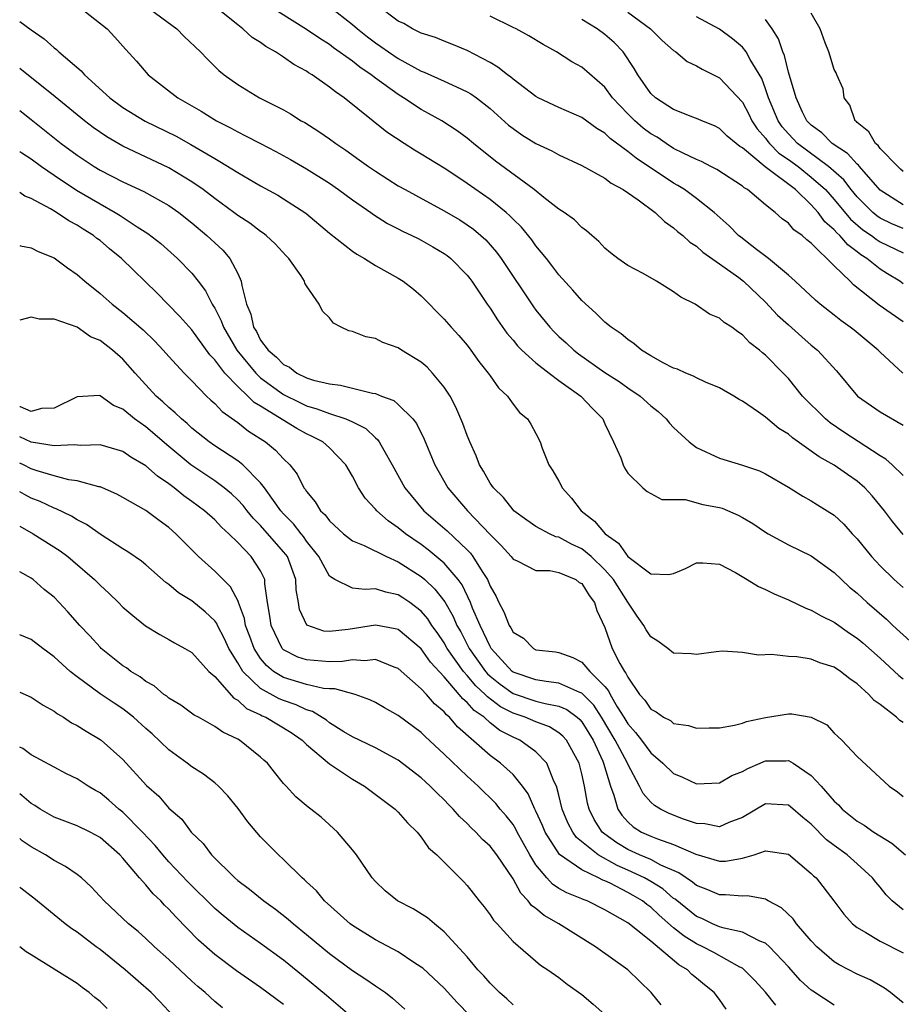
# Model space of a CAD drawing. Units: inches. Extents: x 2667000 to 2670000, y 1560000 to 1561272.
# Drawn here: x 2667000 to 2667077, y 1560414 to 1560500 of the extents above; entities that cross this region are included whole.
import ezdxf

# ---------------------------------------------------------------- set-up
doc = ezdxf.new("R2010")
doc.units = ezdxf.units.IN
doc.header["$MEASUREMENT"] = 0
doc.layers.add('LD26671560_2ft', color=115, linetype='Continuous')

msp = doc.modelspace()

# ---------------------------------------------------------------- linework, layer by layer
at = {"layer": 'LD26671560_2ft'}
for points, elevation in [([(2667005.057, 1560501), (2667007.626, 1560499), (2667008.293, 1560498.293), (2667009.224, 1560497.224), (2667010.179, 1560496.179), (2667011.201, 1560495), (2667013.793, 1560493), (2667015.828, 1560491.828), (2667017.159, 1560491), (2667018.374, 1560490.374), (2667019, 1560490.018), (2667019.693, 1560489.693), (2667020.976, 1560489), (2667022.313, 1560488.313), (2667023.609, 1560487.609), (2667025, 1560486.809), (2667027, 1560485.55), (2667027.799, 1560485), (2667029, 1560484.102), (2667030.609, 1560483), (2667030.832, 1560482.832), (2667032.052, 1560482.052), (2667033, 1560481.582), (2667033.377, 1560481.378), (2667034.188, 1560481), (2667034.718, 1560480.718), (2667035, 1560480.587), (2667036.016, 1560480.016), (2667037, 1560479.438), (2667037.26, 1560479.259), (2667037.58, 1560479), (2667039, 1560477.532), (2667039.234, 1560477.234), (2667039.407, 1560477), (2667040.755, 1560475), (2667041, 1560474.66), (2667041.649, 1560473.649), (2667042.471, 1560472.471), (2667043, 1560471.863), (2667043.385, 1560471.385), (2667043.76, 1560471), (2667045, 1560469.887), (2667046.14, 1560469), (2667047, 1560468.353), (2667048.919, 1560467), (2667049.914, 1560465.914), (2667050.828, 1560465), (2667051, 1560464.581), (2667051.763, 1560463), (2667052.39, 1560461.61), (2667052.587, 1560461), (2667052.729, 1560460.729), (2667053, 1560460.272), (2667054.303, 1560459), (2667054.694, 1560458.694), (2667055, 1560458.5), (2667055.97, 1560457.97), (2667058.003, 1560457.997), (2667059.545, 1560457.545), (2667061, 1560457.285), (2667061.219, 1560457.219), (2667062.616, 1560456.616), (2667063, 1560456.421), (2667063.903, 1560455.903), (2667065, 1560455.143), (2667065.245, 1560455), (2667067, 1560454.03), (2667069, 1560453.071), (2667071, 1560451.627), (2667071.631, 1560451), (2667072.341, 1560450.341), (2667073, 1560449.809), (2667073.863, 1560449), (2667075.544, 1560447.544), (2667076.112, 1560447), (2667077.626, 1560445.626)], 8552), ([(2667010.954, 1560501), (2667013.704, 1560499), (2667014.344, 1560498.344), (2667015.749, 1560497), (2667016.357, 1560496.357), (2667017.362, 1560495.362), (2667017.821, 1560495), (2667019, 1560494.17), (2667020.907, 1560493), (2667023, 1560491.935), (2667023.595, 1560491.595), (2667024.538, 1560491), (2667024.841, 1560490.841), (2667026.071, 1560490.071), (2667027, 1560489.42), (2667027.556, 1560489), (2667028.425, 1560488.425), (2667029.601, 1560487.601), (2667030.415, 1560487), (2667031, 1560486.598), (2667032.095, 1560485.905), (2667033, 1560485.336), (2667033.588, 1560485), (2667034.496, 1560484.497), (2667037, 1560483.153), (2667038.351, 1560482.351), (2667039, 1560481.936), (2667039.543, 1560481.543), (2667040.191, 1560481), (2667040.615, 1560480.615), (2667041.555, 1560479.555), (2667041.969, 1560479), (2667044.779, 1560474.779), (2667045, 1560474.482), (2667046.207, 1560473), (2667046.598, 1560472.598), (2667047, 1560472.203), (2667047.634, 1560471.634), (2667048.29, 1560471), (2667048.694, 1560470.694), (2667051, 1560469.065), (2667052.259, 1560468.259), (2667053, 1560467.718), (2667054.082, 1560467), (2667055, 1560466.155), (2667055.654, 1560465.654), (2667056.356, 1560465), (2667056.648, 1560464.648), (2667057, 1560464.272), (2667058.356, 1560463), (2667059, 1560462.51), (2667061, 1560461.578), (2667063, 1560460.979), (2667064.472, 1560460.473), (2667065, 1560460.221), (2667067, 1560459.068), (2667068.265, 1560458.265), (2667069, 1560457.872), (2667069.524, 1560457.524), (2667070.388, 1560457), (2667071, 1560456.605), (2667071.83, 1560455.83), (2667072.571, 1560455), (2667073, 1560454.55), (2667074.245, 1560453), (2667075, 1560452.191), (2667076.233, 1560451), (2667077, 1560450.305)], 8554), ([(2667077, 1560454.92), (2667076.07, 1560456.07), (2667075.373, 1560457), (2667074.295, 1560458.295), (2667073.671, 1560459), (2667073, 1560459.591), (2667072.162, 1560460.162), (2667071, 1560460.985), (2667069.695, 1560461.695), (2667069, 1560462.202), (2667067.354, 1560463.354), (2667067, 1560463.667), (2667066.174, 1560464.174), (2667065, 1560465.169), (2667064.399, 1560465.601), (2667063, 1560466.559), (2667062.701, 1560466.701), (2667062.239, 1560467), (2667061, 1560467.719), (2667059.777, 1560468.223), (2667059, 1560468.593), (2667058.743, 1560468.743), (2667058.06, 1560469), (2667057.332, 1560469.332), (2667057, 1560469.438), (2667056.095, 1560469.905), (2667055, 1560470.513), (2667054.203, 1560471), (2667053.565, 1560471.565), (2667053, 1560471.916), (2667052.424, 1560472.424), (2667051.546, 1560473), (2667051, 1560473.433), (2667050.222, 1560474.222), (2667049, 1560475.322), (2667048.224, 1560476.224), (2667047, 1560477.57), (2667046.391, 1560478.391), (2667045.909, 1560479), (2667045, 1560480.094), (2667044.625, 1560480.625), (2667043.724, 1560481.724), (2667043, 1560482.421), (2667042.721, 1560482.721), (2667042.404, 1560483), (2667041, 1560484.133), (2667039, 1560485.538), (2667037.411, 1560486.589), (2667037, 1560486.857), (2667035, 1560488.087), (2667034.425, 1560488.424), (2667033.517, 1560489), (2667032.014, 1560490.014), (2667028.274, 1560493), (2667027.512, 1560493.512), (2667027, 1560493.937), (2667025.491, 1560495), (2667025.183, 1560495.183), (2667025, 1560495.316), (2667023.908, 1560495.908), (2667023, 1560496.548), (2667022.307, 1560497), (2667021.466, 1560497.466), (2667021, 1560497.808), (2667020.26, 1560498.26), (2667019.454, 1560499), (2667019, 1560499.348), (2667017, 1560500.959)], 8556), ([(2667077, 1560460.082), (2667076.041, 1560461), (2667075.493, 1560461.493), (2667075, 1560461.789), (2667071.845, 1560463.845), (2667070.655, 1560464.655), (2667070.233, 1560465), (2667068.242, 1560467), (2667067, 1560468.517), (2667066.543, 1560469), (2667065, 1560470.562), (2667064.754, 1560470.755), (2667064.494, 1560471), (2667063.645, 1560471.645), (2667063, 1560472.349), (2667062.584, 1560472.584), (2667062.06, 1560473), (2667061.407, 1560473.407), (2667061, 1560473.778), (2667060.126, 1560474.127), (2667058.882, 1560475), (2667057.627, 1560475.627), (2667057, 1560476.097), (2667055.514, 1560477), (2667054.33, 1560477.67), (2667053, 1560478.393), (2667052.136, 1560479), (2667051.495, 1560479.495), (2667051, 1560479.903), (2667050.474, 1560480.474), (2667049.864, 1560481), (2667049.414, 1560481.414), (2667049, 1560481.704), (2667048.357, 1560482.357), (2667047.459, 1560483), (2667047, 1560483.3), (2667045.691, 1560484.309), (2667044.837, 1560485), (2667041.471, 1560487.471), (2667039.541, 1560489), (2667039, 1560489.468), (2667038.13, 1560490.13), (2667036.782, 1560491), (2667035.642, 1560491.642), (2667035, 1560491.979), (2667033.456, 1560493), (2667033, 1560493.271), (2667031, 1560494.707), (2667030.622, 1560495), (2667029.653, 1560495.653), (2667029, 1560496.175), (2667027.352, 1560497.352), (2667027, 1560497.629), (2667026.157, 1560498.156), (2667025, 1560498.959), (2667022.508, 1560500.508)], 8558), ([(2667027, 1560500.96), (2667029, 1560499.376), (2667029.441, 1560499), (2667030.309, 1560498.309), (2667031, 1560497.797), (2667031.481, 1560497.481), (2667032.155, 1560497), (2667033, 1560496.424), (2667035, 1560495.329), (2667035.241, 1560495.241), (2667037, 1560494.444), (2667038.06, 1560493.94), (2667039, 1560493.523), (2667039.336, 1560493.336), (2667039.803, 1560493), (2667041, 1560492.068), (2667042.618, 1560490.618), (2667043, 1560490.311), (2667043.779, 1560489.779), (2667045, 1560489.022), (2667046.385, 1560488.385), (2667047, 1560488.036), (2667049, 1560487.096), (2667051, 1560485.981), (2667051.549, 1560485.549), (2667052.605, 1560485), (2667053.905, 1560484.095), (2667055.386, 1560483), (2667056.2, 1560482.2), (2667057, 1560481.672), (2667057.347, 1560481.347), (2667057.804, 1560481), (2667058.422, 1560480.422), (2667059, 1560480.059), (2667059.546, 1560479.546), (2667061, 1560478.534), (2667062.68, 1560477.32), (2667063.097, 1560477), (2667065, 1560475.19), (2667066.061, 1560474.061), (2667067, 1560473.193), (2667068.164, 1560472.164), (2667069, 1560471.44), (2667069.535, 1560471), (2667071.193, 1560469.193), (2667073.029, 1560467), (2667075, 1560465.62), (2667077, 1560464.467)], 8560), ([(2667076.982, 1560468.982), (2667075, 1560470.825), (2667074.83, 1560471), (2667072.733, 1560472.733), (2667072.393, 1560473), (2667071.573, 1560473.573), (2667071, 1560474.042), (2667069.763, 1560475), (2667069.35, 1560475.35), (2667067.583, 1560477), (2667067, 1560477.523), (2667065.261, 1560479), (2667064.22, 1560479.78), (2667062.845, 1560480.845), (2667062.662, 1560481), (2667061.842, 1560481.841), (2667060.53, 1560483), (2667059, 1560484.227), (2667057.939, 1560485), (2667057.364, 1560485.363), (2667057, 1560485.554), (2667053.724, 1560487.725), (2667053, 1560488.321), (2667051.453, 1560489.453), (2667051, 1560489.9), (2667050.306, 1560490.306), (2667049, 1560491.274), (2667047, 1560492.156), (2667045.205, 1560493), (2667045, 1560493.112), (2667043, 1560494.624), (2667042.804, 1560494.804), (2667042.519, 1560495), (2667041.679, 1560495.679), (2667041, 1560496.067), (2667039, 1560497.113), (2667037.68, 1560497.68), (2667037, 1560497.919), (2667036.247, 1560498.247), (2667035, 1560498.634), (2667034.248, 1560499), (2667033.468, 1560499.467), (2667033, 1560499.686), (2667031.228, 1560501)], 8562), ([(2667053, 1560500.47), (2667054.976, 1560499), (2667055.995, 1560497.995), (2667057, 1560497.111), (2667057.178, 1560497), (2667058.174, 1560496.174), (2667059, 1560495.784), (2667059.478, 1560495.478), (2667061, 1560494.746), (2667063, 1560492.624), (2667063.562, 1560491.562), (2667063.827, 1560491), (2667064.285, 1560490.285), (2667065, 1560489.478), (2667065.196, 1560489.196), (2667065.361, 1560489), (2667066.175, 1560488.174), (2667067, 1560487.623), (2667067.841, 1560487), (2667069, 1560486.091), (2667070.225, 1560485), (2667071, 1560484.131), (2667072.419, 1560482.42), (2667073.492, 1560481.492), (2667074.23, 1560481), (2667074.66, 1560480.66), (2667075, 1560480.452), (2667077, 1560479.487)], 8568), ([(2667077, 1560486.574), (2667076.783, 1560486.783), (2667076.526, 1560487), (2667075, 1560488.591), (2667074.83, 1560488.83), (2667074.599, 1560489), (2667074.022, 1560490.022), (2667073, 1560490.835), (2667072.927, 1560490.927), (2667072.824, 1560491), (2667072.36, 1560492.359), (2667071.866, 1560493), (2667071.772, 1560493.773), (2667071.221, 1560495), (2667071.165, 1560495.165), (2667071, 1560495.474), (2667070.519, 1560497), (2667070.204, 1560497.795), (2667069.759, 1560499), (2667069, 1560500.381)], 8574), ([(2667000, 1560499.649), (2667001, 1560498.908), (2667002.132, 1560498.132), (2667003, 1560497.34), (2667003.198, 1560497.198), (2667003.4, 1560497), (2667005.36, 1560495.36), (2667005.65, 1560495), (2667007.85, 1560493), (2667009, 1560492.144), (2667010.95, 1560490.95), (2667013.64, 1560489.64), (2667014.929, 1560488.928), (2667017, 1560487.7), (2667017.454, 1560487.454), (2667019, 1560486.483), (2667021, 1560485.336), (2667022.499, 1560484.499), (2667023, 1560484.198), (2667024.941, 1560482.941), (2667027, 1560481.21), (2667029, 1560479.637), (2667029.377, 1560479.377), (2667030.043, 1560479), (2667031, 1560478.381), (2667033, 1560477.265), (2667033.43, 1560477), (2667034.322, 1560476.321), (2667035, 1560475.738), (2667037, 1560473.713), (2667037.602, 1560473), (2667038.278, 1560472.278), (2667039, 1560471.437), (2667039.335, 1560471), (2667040.023, 1560470.023), (2667040.842, 1560469), (2667041, 1560468.751), (2667041.723, 1560467.723), (2667042.518, 1560467), (2667042.707, 1560466.707), (2667043, 1560466.299), (2667043.575, 1560465.575), (2667044.275, 1560465), (2667044.563, 1560464.563), (2667045, 1560463.746), (2667045.368, 1560463), (2667045.545, 1560462.455), (2667046.119, 1560461), (2667046.482, 1560460.482), (2667047, 1560459.587), (2667047.201, 1560459.201), (2667047.287, 1560459), (2667048.093, 1560458.093), (2667048.932, 1560457), (2667050.103, 1560456.103), (2667051.032, 1560455), (2667052.188, 1560454.188), (2667053, 1560453.016), (2667055, 1560451.518), (2667056.556, 1560451.444), (2667057, 1560451.535), (2667058.041, 1560451.959), (2667059, 1560452.45), (2667059.547, 1560452.453), (2667061, 1560452.341), (2667062.394, 1560451.606), (2667063.412, 1560451), (2667064.391, 1560450.391), (2667065, 1560450.128), (2667065.763, 1560449.763), (2667067, 1560449.229), (2667068.508, 1560448.508), (2667069, 1560448.348), (2667069.844, 1560447.844), (2667071, 1560447.281), (2667072.339, 1560446.339), (2667073, 1560445.896), (2667073.488, 1560445.488), (2667075, 1560444.145), (2667076.636, 1560442.636), (2667077, 1560442.348)], 8550), ([(2667077, 1560473.479), (2667074.917, 1560474.917), (2667072.681, 1560476.681), (2667072.383, 1560477), (2667071, 1560478.346), (2667069, 1560480.338), (2667068.617, 1560480.617), (2667068.203, 1560481), (2667067.489, 1560481.489), (2667067, 1560482.082), (2667066.454, 1560482.455), (2667065.849, 1560483), (2667065, 1560483.68), (2667063.426, 1560485), (2667063.148, 1560485.148), (2667063, 1560485.286), (2667060.754, 1560486.753), (2667060.251, 1560487), (2667059.435, 1560487.435), (2667059, 1560487.619), (2667057.842, 1560488.158), (2667057, 1560488.591), (2667056.356, 1560489), (2667055.552, 1560489.552), (2667055, 1560489.865), (2667054.357, 1560490.357), (2667053.614, 1560491), (2667053, 1560491.609), (2667051.683, 1560493), (2667051, 1560493.927), (2667049, 1560495.666), (2667048.137, 1560496.137), (2667046.782, 1560497), (2667045.632, 1560497.632), (2667044.391, 1560498.391), (2667043.273, 1560499), (2667043, 1560499.122), (2667041, 1560500.116)], 8564), ([(2667077, 1560476.795), (2667076.702, 1560477), (2667075.643, 1560477.643), (2667075, 1560478.055), (2667073.835, 1560479), (2667073.317, 1560479.317), (2667073, 1560479.567), (2667072.17, 1560480.17), (2667071.477, 1560481), (2667071.223, 1560481.223), (2667071, 1560481.493), (2667070.191, 1560482.191), (2667069.599, 1560483), (2667069, 1560483.676), (2667067.607, 1560485), (2667064.987, 1560486.987), (2667063, 1560488.624), (2667062.762, 1560488.762), (2667062.462, 1560489), (2667061.665, 1560489.665), (2667061, 1560490.324), (2667060.556, 1560490.556), (2667059.455, 1560491), (2667059.148, 1560491.148), (2667058.686, 1560491.314), (2667057, 1560491.973), (2667055.412, 1560493), (2667055, 1560493.373), (2667053.869, 1560495), (2667053.563, 1560495.563), (2667052.589, 1560497), (2667051.811, 1560497.812), (2667051, 1560498.512), (2667050.338, 1560499), (2667049, 1560499.828)], 8566), ([(2667077, 1560481.597), (2667076.02, 1560482.02), (2667075, 1560482.518), (2667074.711, 1560482.711), (2667074.368, 1560483), (2667073, 1560484.376), (2667072.483, 1560485), (2667071.836, 1560485.836), (2667070.501, 1560487), (2667067.803, 1560489), (2667067.42, 1560489.42), (2667067, 1560489.841), (2667066.469, 1560490.469), (2667066.102, 1560491), (2667065.261, 1560493), (2667065, 1560493.785), (2667064.672, 1560494.672), (2667063.671, 1560496.329), (2667063.314, 1560497), (2667063, 1560497.402), (2667062.143, 1560498.143), (2667061, 1560498.984), (2667059, 1560500.056)], 8570), ([(2667077, 1560483.671), (2667075, 1560484.957), (2667073.198, 1560487), (2667073.116, 1560487.116), (2667073, 1560487.201), (2667072.145, 1560488.145), (2667070.809, 1560489), (2667069.929, 1560489.93), (2667069, 1560490.6), (2667068.619, 1560491), (2667068.242, 1560491.758), (2667067.667, 1560493), (2667067, 1560495.243), (2667066.668, 1560496.669), (2667066.517, 1560497), (2667066.137, 1560498.137), (2667065.573, 1560499), (2667065, 1560499.827)], 8572), ([(2667077, 1560438.542), (2667076.717, 1560438.717), (2667076.436, 1560439), (2667075, 1560440.108), (2667074.473, 1560440.473), (2667074.01, 1560441), (2667073, 1560441.914), (2667072.35, 1560442.35), (2667071.553, 1560443), (2667071, 1560443.38), (2667069.751, 1560443.751), (2667069, 1560444.074), (2667067.723, 1560444.277), (2667067, 1560444.296), (2667065.541, 1560444.459), (2667064.401, 1560444.401), (2667063, 1560444.66), (2667061.247, 1560444.753), (2667060.709, 1560444.709), (2667059, 1560444.482), (2667058.526, 1560444.526), (2667057, 1560444.601), (2667056.487, 1560445), (2667055.623, 1560445.623), (2667055, 1560446.016), (2667054.614, 1560446.614), (2667054.407, 1560447), (2667053.816, 1560447.816), (2667053, 1560449.03), (2667051.75, 1560451), (2667051, 1560451.862), (2667049.803, 1560453), (2667049, 1560453.672), (2667048.09, 1560454.09), (2667047, 1560454.689), (2667046.739, 1560454.739), (2667046.173, 1560455), (2667045, 1560455.642), (2667044.19, 1560456.19), (2667043.072, 1560457), (2667043, 1560457.068), (2667042.155, 1560458.155), (2667041.286, 1560459), (2667041, 1560459.42), (2667040.439, 1560460.439), (2667040.086, 1560461), (2667039.779, 1560461.778), (2667039.231, 1560463), (2667039, 1560463.553), (2667038.615, 1560464.615), (2667038.026, 1560466.026), (2667037.508, 1560467), (2667037, 1560467.788), (2667035.98, 1560469), (2667035.503, 1560469.503), (2667035, 1560469.943), (2667033.279, 1560471), (2667033, 1560471.192), (2667031.659, 1560471.659), (2667031, 1560472.012), (2667030.156, 1560472.156), (2667029, 1560472.613), (2667028.683, 1560472.683), (2667028.012, 1560473), (2667027.341, 1560473.341), (2667027, 1560473.806), (2667026.394, 1560474.395), (2667026.096, 1560475), (2667025, 1560476.605), (2667024.853, 1560476.853), (2667024.825, 1560477), (2667024.536, 1560477.464), (2667023.448, 1560479), (2667023.217, 1560479.217), (2667022.259, 1560480.259), (2667021.494, 1560481), (2667021.211, 1560481.211), (2667021, 1560481.346), (2667020.058, 1560482.058), (2667019, 1560482.745), (2667018.673, 1560483), (2667017, 1560484.208), (2667015.983, 1560485), (2667015, 1560485.685), (2667013, 1560486.899), (2667009, 1560488.766), (2667007.581, 1560489.582), (2667006.407, 1560490.407), (2667005.638, 1560491), (2667003.082, 1560493.082), (2667000, 1560495.539)], 8548), ([(2667000, 1560491.88), (2667001, 1560491.1), (2667003.622, 1560489), (2667005, 1560487.998), (2667006.503, 1560487), (2667007, 1560486.698), (2667009, 1560485.67), (2667010.831, 1560484.831), (2667013, 1560483.605), (2667013.857, 1560483), (2667015, 1560482.105), (2667016.316, 1560481), (2667017, 1560480.346), (2667017.706, 1560479.707), (2667018.324, 1560479), (2667019, 1560477.679), (2667019.317, 1560477), (2667019.354, 1560476.646), (2667019.777, 1560475), (2667020.145, 1560474.145), (2667020.388, 1560473), (2667020.629, 1560472.629), (2667021, 1560471.884), (2667021.65, 1560471), (2667022.396, 1560470.396), (2667023, 1560469.746), (2667023.51, 1560469.51), (2667024.155, 1560469), (2667025, 1560468.594), (2667025.61, 1560468.39), (2667027, 1560468.051), (2667027.951, 1560467.951), (2667030.76, 1560467.24), (2667031, 1560467.211), (2667031.525, 1560467), (2667032.607, 1560466.607), (2667033, 1560466.266), (2667034.277, 1560465), (2667034.599, 1560464.599), (2667035.257, 1560463.256), (2667035.598, 1560462.402), (2667036.192, 1560461), (2667037.316, 1560459), (2667039.026, 1560457), (2667041, 1560454.937), (2667041.966, 1560453.966), (2667042.844, 1560453), (2667043, 1560452.789), (2667043.356, 1560452.644), (2667045, 1560451.808), (2667046.197, 1560451.803), (2667047, 1560451.628), (2667048.463, 1560451), (2667048.762, 1560450.761), (2667049, 1560450.648), (2667049.622, 1560449.622), (2667050.113, 1560449), (2667050.301, 1560448.301), (2667051, 1560446.823), (2667051.652, 1560445), (2667052.308, 1560443.692), (2667052.708, 1560443), (2667052.843, 1560442.843), (2667053, 1560442.486), (2667054.015, 1560441), (2667054.482, 1560440.482), (2667055, 1560439.698), (2667055.469, 1560439.469), (2667056.128, 1560439), (2667056.711, 1560438.711), (2667057, 1560438.47), (2667058.297, 1560438.297), (2667059, 1560438.052), (2667060.09, 1560438.09), (2667061, 1560438.095), (2667062.306, 1560438.306), (2667063, 1560438.493), (2667063.362, 1560438.638), (2667065, 1560438.978), (2667067, 1560439.29), (2667067.292, 1560439.292), (2667069, 1560439.017), (2667070.348, 1560438.348), (2667071, 1560437.63), (2667071.312, 1560437.312), (2667071.647, 1560437), (2667073, 1560435.587), (2667075.771, 1560433), (2667076.515, 1560432.515), (2667077, 1560432.109)], 8546), ([(2667000, 1560488.328), (2667000.185, 1560488.186), (2667001, 1560487.669), (2667001.901, 1560487), (2667003, 1560486.25), (2667004.959, 1560484.959), (2667007, 1560483.749), (2667008.333, 1560483), (2667008.746, 1560482.746), (2667010.239, 1560481.761), (2667011.176, 1560481.176), (2667012.298, 1560480.298), (2667013.765, 1560479), (2667015, 1560477.7), (2667015.554, 1560477), (2667016.182, 1560476.182), (2667016.782, 1560475), (2667016.875, 1560474.875), (2667017, 1560474.657), (2667017.569, 1560473.569), (2667017.754, 1560473), (2667018.914, 1560471), (2667020.568, 1560469), (2667021, 1560468.597), (2667023, 1560467.142), (2667024.428, 1560466.428), (2667025, 1560466.154), (2667025.898, 1560465.898), (2667027, 1560465.466), (2667028.431, 1560465), (2667029, 1560464.743), (2667030.16, 1560464.161), (2667031, 1560463.358), (2667031.201, 1560463.201), (2667031.337, 1560463), (2667031.731, 1560462.269), (2667032.464, 1560461), (2667033.555, 1560459), (2667035.223, 1560457), (2667037.248, 1560455.248), (2667039, 1560453.586), (2667039.293, 1560453.293), (2667039.509, 1560453), (2667040.299, 1560451.701), (2667040.764, 1560451), (2667041, 1560450.427), (2667041.53, 1560449.53), (2667041.768, 1560449), (2667042.202, 1560448.202), (2667042.662, 1560447), (2667042.801, 1560446.8), (2667043, 1560446.414), (2667043.899, 1560445.899), (2667044.779, 1560445), (2667045, 1560444.893), (2667046.697, 1560444.697), (2667047, 1560444.64), (2667048.223, 1560444.223), (2667049, 1560443.811), (2667049.703, 1560443), (2667051, 1560441.682), (2667051.314, 1560441.314), (2667051.453, 1560441), (2667052.082, 1560439.918), (2667052.662, 1560439), (2667053, 1560438.433), (2667053.685, 1560437.685), (2667054.204, 1560437), (2667055, 1560435.891), (2667056.053, 1560435), (2667057, 1560434.088), (2667057.771, 1560433.771), (2667059, 1560433.19), (2667061, 1560433.282), (2667062.079, 1560433.921), (2667063, 1560434.284), (2667063.461, 1560434.539), (2667064.537, 1560435), (2667064.85, 1560435.15), (2667065, 1560435.195), (2667066.789, 1560435.211), (2667067, 1560435.23), (2667067.405, 1560435), (2667069, 1560433.926), (2667069.857, 1560433), (2667071, 1560431.686), (2667071.362, 1560431.362), (2667071.689, 1560431), (2667073, 1560429.932), (2667073.591, 1560429.591), (2667074.45, 1560429), (2667076.022, 1560428.022), (2667077.197, 1560427)], 8544), ([(2667077, 1560422.223), (2667076.044, 1560423), (2667075.53, 1560423.531), (2667075, 1560424.19), (2667074.622, 1560424.622), (2667074.339, 1560425), (2667073, 1560426.219), (2667072.118, 1560427), (2667071, 1560427.81), (2667070.326, 1560428.326), (2667069, 1560429.677), (2667068.262, 1560430.262), (2667067.19, 1560431.189), (2667067, 1560431.335), (2667065, 1560431.465), (2667063, 1560430.274), (2667061.82, 1560429.82), (2667061, 1560429.445), (2667059.716, 1560429.716), (2667059, 1560429.744), (2667057.871, 1560430.129), (2667056.623, 1560430.623), (2667055.856, 1560431), (2667055.323, 1560431.323), (2667055, 1560431.613), (2667054.348, 1560432.348), (2667054.036, 1560433), (2667053, 1560434.924), (2667052.943, 1560435.057), (2667051.914, 1560437), (2667050.721, 1560439), (2667050.047, 1560440.047), (2667049.11, 1560441), (2667049, 1560441.111), (2667048.832, 1560441.168), (2667047, 1560441.978), (2667045.895, 1560442.105), (2667045, 1560442.258), (2667043, 1560442.946), (2667042.929, 1560443), (2667041.097, 1560445), (2667041, 1560445.157), (2667040.122, 1560447), (2667039.48, 1560448.52), (2667039.304, 1560449), (2667038.552, 1560450.552), (2667038.219, 1560451), (2667037, 1560452.433), (2667035.609, 1560453.609), (2667035, 1560454.058), (2667033.624, 1560455), (2667033, 1560455.52), (2667032.111, 1560456.111), (2667031.118, 1560457), (2667031, 1560457.148), (2667030.107, 1560458.107), (2667029.519, 1560459), (2667029, 1560460.003), (2667028.428, 1560461), (2667027, 1560462.484), (2667026.425, 1560463), (2667025.48, 1560463.48), (2667025, 1560463.694), (2667024.158, 1560464.157), (2667021, 1560466.119), (2667020.447, 1560466.447), (2667019.891, 1560467), (2667019, 1560467.821), (2667017.871, 1560469), (2667017, 1560470.166), (2667016.587, 1560470.587), (2667015, 1560472.761), (2667013.946, 1560473.946), (2667012.901, 1560475), (2667011.974, 1560475.974), (2667008.885, 1560479), (2667007.837, 1560479.837), (2667007, 1560480.545), (2667006.737, 1560480.737), (2667006.426, 1560481), (2667005.542, 1560481.542), (2667005, 1560481.906), (2667004.277, 1560482.277), (2667003.22, 1560483), (2667002.672, 1560483.328), (2667001, 1560484.225), (2667000.435, 1560484.434), (2667000, 1560484.728)], 8542), ([(2667000, 1560480.115), (2667000.084, 1560480.085), (2667001, 1560479.93), (2667001.601, 1560479.601), (2667003, 1560479.052), (2667004.172, 1560478.172), (2667005, 1560477.605), (2667005.668, 1560477), (2667007, 1560475.939), (2667008.07, 1560475), (2667009, 1560474.295), (2667010.766, 1560472.766), (2667011.772, 1560471.772), (2667012.517, 1560471), (2667013, 1560470.443), (2667014.324, 1560469), (2667015, 1560468.326), (2667016.28, 1560467), (2667016.65, 1560466.65), (2667017, 1560466.347), (2667017.643, 1560465.643), (2667019, 1560464.689), (2667019.945, 1560463.945), (2667021.417, 1560463), (2667022.293, 1560462.293), (2667023, 1560461.518), (2667023.541, 1560461), (2667024.187, 1560460.187), (2667024.777, 1560459), (2667024.878, 1560458.878), (2667025, 1560458.668), (2667025.766, 1560457.766), (2667026.227, 1560457), (2667026.632, 1560456.632), (2667027, 1560456.125), (2667028.22, 1560455), (2667029, 1560454.371), (2667030.03, 1560453.97), (2667031.971, 1560453), (2667033, 1560452.564), (2667035, 1560451.276), (2667035.315, 1560451), (2667036.179, 1560450.179), (2667037.052, 1560449.052), (2667037.785, 1560447.785), (2667038.112, 1560447), (2667038.439, 1560446.439), (2667039.175, 1560445), (2667040.595, 1560443), (2667040.779, 1560442.779), (2667041, 1560442.578), (2667041.876, 1560441.876), (2667043, 1560441.073), (2667045, 1560440.416), (2667045.81, 1560440.19), (2667047, 1560439.979), (2667047.686, 1560439.686), (2667048.591, 1560439), (2667048.813, 1560438.813), (2667049, 1560438.593), (2667049.973, 1560437), (2667050.819, 1560435.181), (2667050.896, 1560435), (2667051.499, 1560433), (2667051.797, 1560432.203), (2667052.132, 1560431), (2667052.475, 1560430.475), (2667053, 1560429.877), (2667053.458, 1560429.458), (2667054.196, 1560429), (2667055, 1560428.641), (2667055.6, 1560428.4), (2667057, 1560427.923), (2667058.941, 1560427.059), (2667061, 1560426.458), (2667061.53, 1560426.47), (2667063, 1560426.711), (2667064.01, 1560427), (2667065, 1560427.355), (2667067, 1560427.067), (2667069, 1560425.388), (2667069.187, 1560425.187), (2667069.412, 1560425), (2667070.967, 1560423), (2667071.828, 1560421.828), (2667072.587, 1560421), (2667073, 1560420.672), (2667073.745, 1560420.255), (2667075, 1560419.479), (2667077, 1560418.458)], 8540), ([(2667077, 1560414.11), (2667075.913, 1560415), (2667075.391, 1560415.391), (2667074.116, 1560416.116), (2667073, 1560416.621), (2667071.429, 1560417.429), (2667071, 1560417.692), (2667069.474, 1560419), (2667069, 1560419.507), (2667067.71, 1560421), (2667067.42, 1560421.42), (2667066.389, 1560422.389), (2667065.237, 1560423), (2667065.102, 1560423.102), (2667065, 1560423.137), (2667063.429, 1560423.429), (2667063, 1560423.402), (2667061.531, 1560423.532), (2667061, 1560423.518), (2667059.974, 1560423.974), (2667059, 1560424.324), (2667058.642, 1560424.642), (2667058.078, 1560425), (2667057.439, 1560425.439), (2667055.879, 1560426.121), (2667055, 1560426.594), (2667054.024, 1560427), (2667053, 1560427.468), (2667052.048, 1560428.048), (2667051, 1560428.813), (2667050.779, 1560429), (2667050.084, 1560430.084), (2667049.631, 1560431), (2667049.505, 1560431.505), (2667049.235, 1560433), (2667049, 1560434.062), (2667048.763, 1560435), (2667047.657, 1560437), (2667047.355, 1560437.355), (2667047, 1560437.653), (2667046.173, 1560438.173), (2667045, 1560438.599), (2667044.072, 1560439), (2667043, 1560439.354), (2667041.918, 1560439.918), (2667040.769, 1560440.769), (2667040.571, 1560441), (2667039.748, 1560441.748), (2667039, 1560442.647), (2667038.684, 1560443), (2667037.271, 1560445), (2667037, 1560445.486), (2667036.381, 1560446.381), (2667035.926, 1560447), (2667035.567, 1560447.567), (2667035, 1560448.239), (2667033.991, 1560449), (2667033.407, 1560449.407), (2667033, 1560449.68), (2667031.899, 1560449.899), (2667031, 1560450.206), (2667030.124, 1560450.124), (2667029, 1560450.263), (2667027.455, 1560451), (2667027, 1560451.295), (2667026.071, 1560453), (2667025, 1560454.364), (2667024.744, 1560454.744), (2667024.527, 1560455), (2667023.865, 1560455.865), (2667023, 1560456.722), (2667022.753, 1560457), (2667022.109, 1560457.891), (2667021.339, 1560459), (2667021, 1560459.449), (2667019.457, 1560461), (2667019, 1560461.361), (2667017, 1560462.667), (2667016.524, 1560463), (2667015, 1560464.214), (2667014.597, 1560464.597), (2667014.097, 1560465), (2667013.55, 1560465.55), (2667013, 1560465.994), (2667012.488, 1560466.487), (2667011.894, 1560467), (2667010.063, 1560469), (2667009, 1560470.204), (2667008.086, 1560471), (2667007, 1560471.843), (2667006.172, 1560472.172), (2667005, 1560472.995), (2667003, 1560473.71), (2667001.694, 1560473.694), (2667001, 1560473.87), (2667000, 1560473.609)], 8538), ([(2667071, 1560413.899), (2667069.128, 1560415.128), (2667069, 1560415.227), (2667068.067, 1560416.067), (2667067, 1560417.237), (2667065.341, 1560419), (2667065, 1560419.298), (2667064.518, 1560419.482), (2667063, 1560420.26), (2667061.39, 1560420.61), (2667061, 1560420.746), (2667060.399, 1560421), (2667059.452, 1560421.452), (2667059, 1560421.623), (2667057.133, 1560423.133), (2667057, 1560423.217), (2667056.051, 1560424.051), (2667055, 1560424.69), (2667054.449, 1560425), (2667053, 1560425.666), (2667052.071, 1560426.071), (2667050.413, 1560427), (2667048.528, 1560428.528), (2667048.199, 1560429), (2667047.787, 1560429.787), (2667047.276, 1560431), (2667047, 1560432.203), (2667046.785, 1560433), (2667046.561, 1560433.439), (2667045.941, 1560435), (2667045, 1560435.982), (2667043.591, 1560437), (2667043, 1560437.264), (2667041.86, 1560437.86), (2667041, 1560438.529), (2667040.471, 1560439), (2667039.599, 1560439.599), (2667039, 1560440.302), (2667038.613, 1560440.613), (2667038.319, 1560441), (2667037, 1560442.516), (2667035.807, 1560443.808), (2667035, 1560444.956), (2667033, 1560446.638), (2667032.718, 1560446.718), (2667031, 1560447.027), (2667028.641, 1560446.641), (2667027, 1560446.463), (2667026.509, 1560446.509), (2667025.032, 1560447.032), (2667024.402, 1560448.402), (2667024.311, 1560449), (2667024.102, 1560450.103), (2667024.067, 1560451), (2667023.332, 1560453), (2667023.199, 1560453.199), (2667023, 1560453.433), (2667021, 1560455.717), (2667020.354, 1560456.354), (2667019.827, 1560457), (2667019.468, 1560457.468), (2667019, 1560457.968), (2667018.468, 1560458.468), (2667017.817, 1560459), (2667017, 1560459.601), (2667014.926, 1560461), (2667013, 1560462.594), (2667011, 1560464.305), (2667010.019, 1560465), (2667009, 1560465.865), (2667008.189, 1560466.189), (2667007, 1560467.027), (2667006.965, 1560467.035), (2667005, 1560466.942), (2667003, 1560465.948), (2667001.902, 1560465.902), (2667001, 1560465.662), (2667000.057, 1560466.057), (2667000, 1560466.063)], 8536), ([(2667065.899, 1560413.899), (2667065, 1560415.033), (2667064.066, 1560416.066), (2667063.16, 1560417), (2667063, 1560417.122), (2667062.77, 1560417.23), (2667060.491, 1560418.491), (2667059.539, 1560419), (2667059, 1560419.243), (2667057.911, 1560419.911), (2667057, 1560420.657), (2667055.743, 1560421.743), (2667055, 1560422.458), (2667054.674, 1560422.674), (2667054.283, 1560423), (2667053.477, 1560423.477), (2667053, 1560423.738), (2667051.47, 1560424.53), (2667051, 1560424.747), (2667050.813, 1560424.813), (2667050.463, 1560425), (2667049, 1560425.691), (2667047.044, 1560427.044), (2667045.792, 1560429), (2667045.56, 1560429.56), (2667045, 1560430.808), (2667044.9, 1560431), (2667044.325, 1560432.325), (2667043.828, 1560433), (2667043, 1560434.008), (2667041.913, 1560435), (2667041, 1560435.679), (2667038.165, 1560438.165), (2667037.457, 1560439), (2667037.204, 1560439.204), (2667037, 1560439.472), (2667036.167, 1560440.167), (2667035.448, 1560441), (2667035, 1560441.488), (2667033, 1560443.253), (2667032.626, 1560443.374), (2667031, 1560444.028), (2667030.083, 1560443.917), (2667029, 1560444.003), (2667028.133, 1560443.867), (2667027, 1560443.843), (2667025, 1560443.996), (2667024.252, 1560444.252), (2667023, 1560444.887), (2667022.937, 1560444.937), (2667022.886, 1560445), (2667021.907, 1560447), (2667021.809, 1560447.809), (2667021.609, 1560449), (2667021.371, 1560450.629), (2667021.355, 1560451), (2667021, 1560451.755), (2667020.184, 1560453), (2667019, 1560454.232), (2667018.218, 1560455), (2667017.577, 1560455.577), (2667017, 1560456.196), (2667016.106, 1560457), (2667015, 1560457.821), (2667014.304, 1560458.304), (2667013.459, 1560459), (2667013, 1560459.344), (2667012.005, 1560460.005), (2667011, 1560460.914), (2667009.682, 1560461.682), (2667009, 1560462.161), (2667007, 1560462.745), (2667005.32, 1560462.68), (2667004.747, 1560462.747), (2667003, 1560462.649), (2667001, 1560462.99), (2667000, 1560463.433)], 8534), ([(2667061.568, 1560413.568), (2667061, 1560414.399), (2667060.537, 1560415), (2667059.681, 1560415.681), (2667059, 1560416.274), (2667058.593, 1560416.593), (2667058.204, 1560417), (2667057.437, 1560417.437), (2667055, 1560419.492), (2667053, 1560421.084), (2667051, 1560422.223), (2667049.451, 1560423), (2667049.117, 1560423.117), (2667049, 1560423.18), (2667047.692, 1560423.692), (2667047, 1560424.083), (2667046.447, 1560424.447), (2667045.939, 1560425), (2667045, 1560426.139), (2667044.475, 1560427), (2667043.362, 1560429), (2667043.245, 1560429.246), (2667043, 1560429.643), (2667042.407, 1560430.407), (2667041.891, 1560431), (2667041.494, 1560431.494), (2667039.952, 1560433), (2667039, 1560433.854), (2667037, 1560435.787), (2667035.332, 1560437.333), (2667035, 1560437.663), (2667033, 1560439.146), (2667031.809, 1560439.81), (2667031, 1560440.29), (2667030.532, 1560440.532), (2667029.243, 1560441), (2667027.479, 1560441.48), (2667027, 1560441.469), (2667026.489, 1560441.511), (2667025, 1560441.85), (2667023, 1560442.466), (2667022.133, 1560443), (2667021.503, 1560443.503), (2667021, 1560444.118), (2667020.429, 1560445), (2667020.055, 1560446.055), (2667019.693, 1560447), (2667019.607, 1560447.608), (2667019.072, 1560449), (2667019.062, 1560449.062), (2667018.372, 1560450.373), (2667017.721, 1560451), (2667017, 1560451.744), (2667015.589, 1560453), (2667013.607, 1560455), (2667013, 1560455.531), (2667012.149, 1560456.149), (2667011, 1560457.034), (2667009, 1560458.164), (2667008.455, 1560458.455), (2667007.205, 1560459), (2667007, 1560459.082), (2667006.906, 1560459.094), (2667005, 1560459.621), (2667004.291, 1560459.709), (2667003, 1560460.034), (2667001.518, 1560460.482), (2667001, 1560460.664), (2667000.335, 1560461), (2667000, 1560461.159)], 8532), ([(2667055.922, 1560413.922), (2667055.031, 1560415), (2667053, 1560416.998), (2667050.191, 1560419), (2667046.992, 1560421), (2667045.719, 1560421.719), (2667045, 1560422.323), (2667044.605, 1560422.605), (2667044.332, 1560423), (2667043.666, 1560423.666), (2667043, 1560424.928), (2667041.598, 1560427), (2667041, 1560427.778), (2667040.352, 1560428.352), (2667039.748, 1560429), (2667039.357, 1560429.358), (2667039, 1560429.733), (2667038.338, 1560430.338), (2667037.787, 1560431), (2667037.385, 1560431.385), (2667037, 1560431.8), (2667036.376, 1560432.376), (2667035.788, 1560433), (2667035.369, 1560433.369), (2667035, 1560433.728), (2667033, 1560435.268), (2667031, 1560436.348), (2667029, 1560437.298), (2667028.263, 1560437.737), (2667027, 1560438.528), (2667026.74, 1560438.74), (2667025.508, 1560439.508), (2667025, 1560439.641), (2667024.087, 1560440.087), (2667023, 1560440.451), (2667022.614, 1560440.614), (2667021, 1560441.505), (2667019.447, 1560443), (2667019, 1560443.757), (2667018.235, 1560445), (2667017.849, 1560445.849), (2667017.236, 1560447), (2667017.169, 1560447.169), (2667017, 1560447.397), (2667016.18, 1560448.179), (2667015, 1560449.163), (2667013.855, 1560449.855), (2667013, 1560450.586), (2667012.752, 1560450.753), (2667011, 1560452.291), (2667010.607, 1560452.608), (2667009.43, 1560453.43), (2667009, 1560453.686), (2667007.107, 1560454.893), (2667005.81, 1560455.81), (2667005, 1560456.216), (2667004.527, 1560456.527), (2667003.174, 1560457.174), (2667003, 1560457.222), (2667001.797, 1560457.798), (2667001, 1560458.113), (2667000.419, 1560458.419), (2667000, 1560458.664)], 8530), ([(2667000, 1560455.661), (2667001.179, 1560455), (2667003.516, 1560453.515), (2667004.203, 1560453), (2667004.641, 1560452.641), (2667006.531, 1560451), (2667007, 1560450.506), (2667007.792, 1560449.793), (2667008.617, 1560449), (2667009, 1560448.611), (2667009.861, 1560447.861), (2667010.979, 1560446.979), (2667012.217, 1560446.217), (2667013, 1560445.79), (2667013.491, 1560445.49), (2667014.406, 1560445), (2667015, 1560444.639), (2667016.496, 1560443), (2667017, 1560442.553), (2667018.657, 1560440.657), (2667019, 1560440.488), (2667019.777, 1560439.778), (2667021, 1560439.215), (2667021.139, 1560439.139), (2667021.467, 1560439), (2667023.666, 1560437.666), (2667024.61, 1560437), (2667025, 1560436.627), (2667027, 1560434.947), (2667029, 1560433.614), (2667030.053, 1560433), (2667032.72, 1560431), (2667033, 1560430.72), (2667033.799, 1560429.799), (2667034.634, 1560429), (2667035, 1560428.541), (2667035.629, 1560427.629), (2667036.347, 1560427), (2667038.692, 1560424.692), (2667039, 1560424.345), (2667040.043, 1560423), (2667040.475, 1560422.475), (2667041, 1560421.788), (2667041.306, 1560421.306), (2667041.608, 1560421), (2667043, 1560419.445), (2667045.402, 1560417.402), (2667046.038, 1560417), (2667047, 1560416.306), (2667047.729, 1560415.729), (2667049, 1560414.837), (2667049.999, 1560413.999), (2667051, 1560413.108)], 8528), ([(2667043, 1560413.935), (2667042.452, 1560414.452), (2667041.835, 1560415), (2667041.425, 1560415.425), (2667041, 1560415.817), (2667040.454, 1560416.454), (2667039.937, 1560417), (2667039, 1560418.111), (2667037, 1560420.313), (2667036.147, 1560421), (2667035.532, 1560421.532), (2667034.292, 1560422.292), (2667032.921, 1560423), (2667031.862, 1560423.862), (2667031, 1560424.695), (2667030.716, 1560425), (2667029.343, 1560427), (2667029, 1560427.454), (2667027.708, 1560429), (2667026.285, 1560430.285), (2667025.377, 1560431), (2667025.152, 1560431.152), (2667024.075, 1560432.074), (2667023.219, 1560433), (2667023.099, 1560433.099), (2667023, 1560433.24), (2667022.209, 1560434.209), (2667021.59, 1560435), (2667021.268, 1560435.268), (2667021, 1560435.53), (2667019.162, 1560437), (2667019, 1560437.091), (2667017.693, 1560437.693), (2667017, 1560438.211), (2667015.58, 1560439), (2667015.198, 1560439.197), (2667014.047, 1560440.047), (2667013, 1560440.668), (2667012.829, 1560440.828), (2667012.574, 1560441), (2667011.727, 1560441.728), (2667011, 1560442.117), (2667010.512, 1560442.512), (2667009.693, 1560443), (2667009.303, 1560443.302), (2667009, 1560443.494), (2667007.114, 1560445), (2667007, 1560445.109), (2667006.104, 1560446.104), (2667005.247, 1560447), (2667004.194, 1560448.194), (2667003.455, 1560449), (2667003, 1560449.465), (2667002.147, 1560450.148), (2667001.186, 1560451), (2667001, 1560451.133), (2667000, 1560451.678)], 8526), ([(2667039.234, 1560413), (2667038.144, 1560414.144), (2667037, 1560415.4), (2667035.124, 1560417.124), (2667035, 1560417.225), (2667034.362, 1560417.638), (2667033, 1560418.559), (2667031, 1560419.612), (2667029, 1560420.851), (2667028.806, 1560421), (2667026.576, 1560423), (2667025.861, 1560423.861), (2667025, 1560424.658), (2667024.831, 1560424.831), (2667024.621, 1560425), (2667023, 1560426.602), (2667022.558, 1560427), (2667021, 1560428.571), (2667019.891, 1560429.891), (2667019.052, 1560431.052), (2667018.145, 1560432.145), (2667017.314, 1560433), (2667017, 1560433.277), (2667016.029, 1560434.029), (2667015, 1560434.693), (2667014.607, 1560435), (2667013, 1560436.175), (2667011.549, 1560437.55), (2667011, 1560438.028), (2667009.93, 1560439), (2667009, 1560439.729), (2667008.221, 1560440.221), (2667007, 1560441.055), (2667005, 1560442.512), (2667004.404, 1560443), (2667003, 1560444.282), (2667002.007, 1560445), (2667001, 1560445.768), (2667000, 1560446.195)], 8524), ([(2667000, 1560441.184), (2667001, 1560440.75), (2667002.051, 1560440.051), (2667003, 1560439.537), (2667003.301, 1560439.301), (2667003.809, 1560439), (2667004.522, 1560438.522), (2667005, 1560438.275), (2667005.782, 1560437.782), (2667007, 1560437.072), (2667007.098, 1560437), (2667009, 1560435.323), (2667011.065, 1560433.065), (2667012.118, 1560432.118), (2667013, 1560431.086), (2667014.118, 1560430.118), (2667014.932, 1560429), (2667015.997, 1560427.997), (2667016.73, 1560427), (2667018.75, 1560425), (2667019, 1560424.783), (2667020.017, 1560424.017), (2667021.283, 1560423), (2667022.286, 1560422.286), (2667023.405, 1560421.405), (2667023.851, 1560421), (2667025, 1560420.071), (2667027, 1560418.405), (2667029, 1560416.925), (2667030.184, 1560416.184), (2667031, 1560415.591), (2667031.368, 1560415.368), (2667031.872, 1560415), (2667032.507, 1560414.507), (2667033.57, 1560413.57)], 8522), ([(2667028.776, 1560413), (2667026.746, 1560414.746), (2667024.565, 1560416.565), (2667023.457, 1560417.457), (2667023, 1560417.82), (2667021, 1560419.271), (2667019, 1560420.687), (2667017.722, 1560421.722), (2667017, 1560422.34), (2667014.657, 1560424.657), (2667013, 1560426.407), (2667012.467, 1560427), (2667011.813, 1560427.813), (2667010.69, 1560429), (2667009, 1560430.727), (2667008.654, 1560431), (2667007.779, 1560431.78), (2667007, 1560432.413), (2667006.615, 1560432.615), (2667005.954, 1560433), (2667005, 1560433.641), (2667004.085, 1560434.085), (2667003, 1560434.644), (2667001, 1560435.731), (2667000.271, 1560436.272), (2667000, 1560436.388)], 8520), ([(2667023, 1560413.971), (2667021, 1560415.438), (2667018.888, 1560416.888), (2667017, 1560418.319), (2667015.58, 1560419.58), (2667013.595, 1560421.595), (2667013, 1560422.282), (2667012.634, 1560422.634), (2667012.295, 1560423), (2667011.625, 1560423.625), (2667011, 1560424.404), (2667010.454, 1560425), (2667009, 1560426.713), (2667008.732, 1560427), (2667007, 1560428.524), (2667006.134, 1560429), (2667005, 1560429.544), (2667003.947, 1560429.947), (2667003, 1560430.29), (2667001.779, 1560431), (2667001.313, 1560431.313), (2667001, 1560431.484), (2667000.183, 1560432.183), (2667000, 1560432.316)], 8518), ([(2667017.677, 1560413.677), (2667017, 1560414.226), (2667016.154, 1560415), (2667015.524, 1560415.524), (2667015, 1560416.001), (2667013, 1560417.881), (2667011.75, 1560419), (2667011, 1560419.711), (2667010.317, 1560420.317), (2667009.476, 1560421), (2667007.365, 1560423), (2667006.233, 1560424.233), (2667005.375, 1560425), (2667005, 1560425.303), (2667004.003, 1560426.003), (2667003, 1560426.527), (2667002.253, 1560427), (2667001, 1560427.707), (2667000.227, 1560428.227), (2667000, 1560428.425)], 8516), ([(2667013.353, 1560413), (2667012.22, 1560414.22), (2667011.45, 1560415), (2667009.188, 1560417), (2667007, 1560418.766), (2667006.67, 1560419), (2667005, 1560420.269), (2667004.556, 1560420.556), (2667003.978, 1560421), (2667001.234, 1560423.234), (2667001, 1560423.401), (2667000.109, 1560424.109), (2667000, 1560424.186)], 8514), ([(2667007.616, 1560413.616), (2667007, 1560414.22), (2667006.563, 1560414.563), (2667006.068, 1560415), (2667005.448, 1560415.448), (2667005, 1560415.792), (2667001, 1560418.299), (2667000.558, 1560418.558), (2667000, 1560418.996)], 8512)]:
    msp.add_lwpolyline(points, dxfattribs=dict(at, elevation=elevation))

doc.saveas('drawing.dxf')
